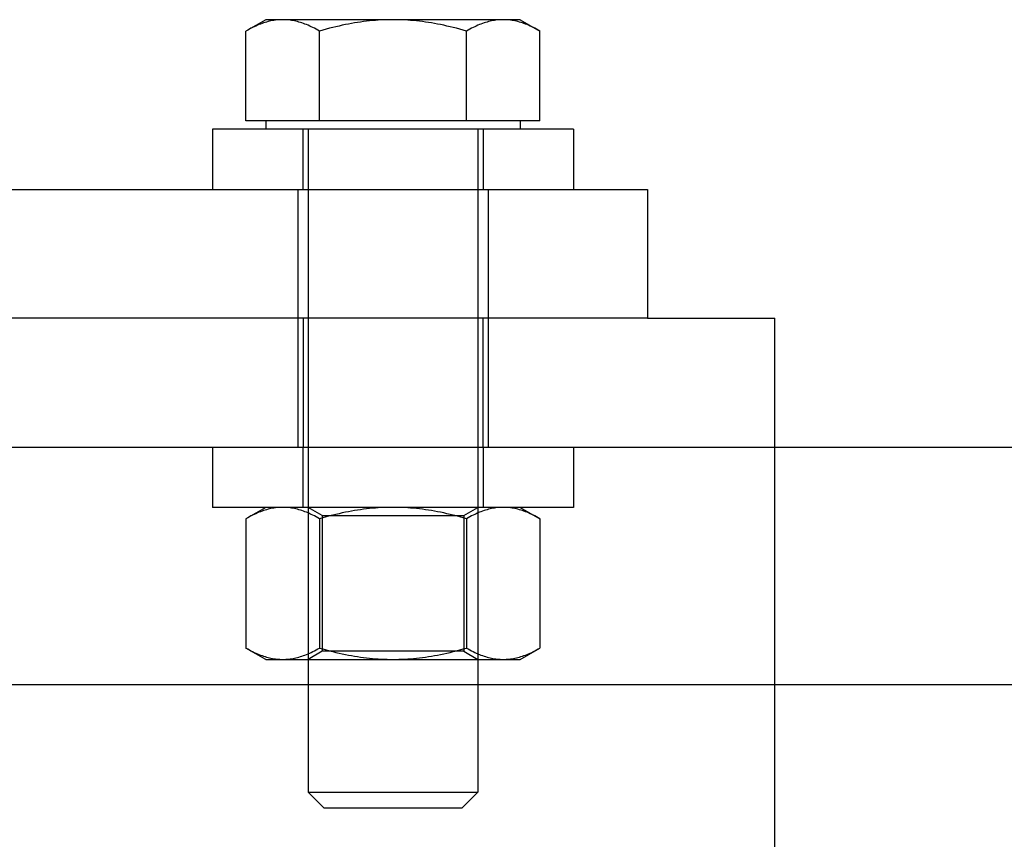
# Model space of a CAD drawing. Units: inches. Extents: x -42 to 216, y 1 to 139.
# Drawn here: x 130 to 133, y 29 to 31 of the extents above; entities that cross this region are included whole.
import ezdxf

# ---------------------------------------------------------------- set-up
doc = ezdxf.new("R2010")
doc.units = ezdxf.units.IN
doc.header["$MEASUREMENT"] = 0

msp = doc.modelspace()

# ---------------------------------------------------------------- linework, layer by layer
at = {"color": 7}
for p, q in [((130.7389, 31.0971), (130.6809, 31.0636)), ((130.7892, 31.0971), (130.7389, 31.0971)), ((131.1139, 31.0971), (130.7892, 31.0971)), ((131.4387, 31.0971), (131.1139, 31.0971)), ((131.4889, 31.0971), (131.4387, 31.0971)), ((131.4889, 31.0971), (131.5469, 31.0636)), ((130.6809, 30.7991), (130.6809, 31.0636)), ((130.8974, 30.7991), (130.8974, 31.0636)), ((131.3304, 30.7991), (131.3304, 31.0636)), ((131.5469, 30.7991), (131.5469, 31.0636)), ((131.6452, 30.7741), (130.5827, 30.7741)), ((130.5827, 30.7741), (130.5827, 30.5971)), ((130.7892, 30.7991), (130.6809, 30.7991)), ((130.7389, 30.7991), (130.7389, 30.7741)), ((130.8974, 30.7991), (130.7892, 30.7991)), ((130.8483, 30.7741), (130.8483, 30.5971)), ((130.8639, 30.7741), (130.8639, 28.8213)), ((131.1139, 30.7991), (130.8974, 30.7991)), ((131.3304, 30.7991), (131.1139, 30.7991)), ((131.4387, 30.7991), (131.3304, 30.7991)), ((131.3639, 30.7741), (131.3639, 28.8213)), ((131.3795, 30.7741), (131.3795, 30.5971)), ((131.5469, 30.7991), (131.4387, 30.7991)), ((131.4889, 30.7991), (131.4889, 30.7741)), ((131.6452, 30.7741), (131.6452, 30.5971)), ((128.3739, 30.5971), (131.8639, 30.5971)), ((130.8339, 30.5971), (130.8339, 30.2171)), ((131.3939, 30.5971), (131.3939, 30.2171)), ((131.8639, 30.5971), (131.8639, 30.2171)), ((131.8639, 30.2171), (128.3739, 30.2171)), ((130.8339, 30.2171), (130.8339, 29.8371)), ((130.8489, 30.2171), (130.8489, 29.8371)), ((131.3789, 30.2171), (131.3789, 29.8371)), ((131.3939, 30.2171), (131.3939, 29.8371)), ((131.8639, 30.2171), (132.2389, 30.2171)), ((132.2389, 29.8371), (132.2389, 30.2171)), ((128.2389, 29.8371), (132.2389, 29.8371)), ((130.5827, 29.8371), (130.5827, 29.6601)), ((130.8483, 29.8371), (130.8483, 29.6601)), ((131.3795, 29.8371), (131.3795, 29.6601)), ((131.6452, 29.8371), (131.6452, 29.6601)), ((132.2389, 29.8371), (133.2389, 29.8371)), ((132.2389, 29.4571), (132.2389, 29.8371)), ((131.6452, 29.6601), (130.5827, 29.6601)), ((130.7389, 29.6601), (130.6809, 29.6266)), ((130.9054, 29.6361), (130.8638, 29.6601)), ((131.3224, 29.6361), (131.3641, 29.6601)), ((131.4889, 29.6601), (131.5469, 29.6266)), ((130.6809, 29.6266), (130.6809, 29.2456)), ((130.8974, 29.6266), (130.8974, 29.2456)), ((130.9054, 29.6361), (131.3224, 29.6361)), ((130.9054, 29.6361), (130.9054, 29.2361)), ((131.3224, 29.6361), (131.3224, 29.2361)), ((131.3304, 29.6266), (131.3304, 29.2456)), ((131.5469, 29.6266), (131.5469, 29.2456)), ((132.2389, 28.2171), (132.2389, 29.4571)), ((130.7389, 29.2121), (130.6809, 29.2456)), ((130.9054, 29.2361), (130.8638, 29.2121)), ((131.3224, 29.2361), (130.9054, 29.2361)), ((131.3224, 29.2361), (131.3641, 29.2121)), ((131.4889, 29.2121), (131.5469, 29.2456)), ((130.7389, 29.2121), (130.7892, 29.2121)), ((130.7892, 29.2121), (131.1139, 29.2121)), ((131.1139, 29.2121), (131.4387, 29.2121)), ((131.4387, 29.2121), (131.4889, 29.2121)), ((133.2512, 29.1371), (128.2389, 29.1371)), ((130.8639, 28.8213), (131.3639, 28.8213)), ((130.9111, 28.7741), (130.8639, 28.8213)), ((131.3167, 28.7741), (131.3639, 28.8213)), ((131.3167, 28.7741), (130.9111, 28.7741))]:
    msp.add_line(p, q, dxfattribs=at)
at = {"color": 7, "flags": 128}
for points in [[(130.7892, 31.0971), (130.7848, 31.097), (130.7805, 31.0969), (130.7762, 31.0966), (130.7718, 31.0962), (130.7675, 31.0957), (130.7632, 31.095), (130.7589, 31.0943), (130.7545, 31.0934), (130.7502, 31.0925), (130.7458, 31.0914), (130.7414, 31.0902), (130.737, 31.0889), (130.7326, 31.0875), (130.7281, 31.0859), (130.7236, 31.0843), (130.7191, 31.0825), (130.7145, 31.0806), (130.7098, 31.0785), (130.7052, 31.0764), (130.7004, 31.0741), (130.6956, 31.0717), (130.6908, 31.0691), (130.6859, 31.0664), (130.6809, 31.0636)], [(130.8974, 31.0636), (130.8924, 31.0664), (130.8875, 31.0691), (130.8827, 31.0717), (130.8779, 31.0741), (130.8732, 31.0764), (130.8685, 31.0785), (130.8638, 31.0806), (130.8593, 31.0825), (130.8547, 31.0843), (130.8502, 31.0859), (130.8457, 31.0875), (130.8413, 31.0889), (130.8369, 31.0902), (130.8325, 31.0914), (130.8281, 31.0925), (130.8238, 31.0934), (130.8194, 31.0943), (130.8151, 31.095), (130.8108, 31.0957), (130.8065, 31.0962), (130.8021, 31.0966), (130.7978, 31.0969), (130.7935, 31.097), (130.7892, 31.0971)], [(131.1139, 31.0971), (131.1052, 31.097), (131.0966, 31.0969), (131.0879, 31.0966), (131.0793, 31.0962), (131.0707, 31.0957), (131.062, 31.095), (131.0534, 31.0943), (131.0447, 31.0934), (131.036, 31.0925), (131.0272, 31.0914), (131.0184, 31.0902), (131.0096, 31.0889), (131.0007, 31.0875), (130.9918, 31.0859), (130.9828, 31.0843), (130.9737, 31.0825), (130.9645, 31.0806), (130.9553, 31.0785), (130.9459, 31.0764), (130.9365, 31.0741), (130.9269, 31.0717), (130.9172, 31.0691), (130.9074, 31.0664), (130.8974, 31.0636)], [(131.3304, 31.0636), (131.3205, 31.0664), (131.3106, 31.0691), (131.3009, 31.0717), (131.2914, 31.0741), (131.2819, 31.0764), (131.2726, 31.0785), (131.2633, 31.0806), (131.2541, 31.0825), (131.245, 31.0843), (131.236, 31.0859), (131.2271, 31.0875), (131.2182, 31.0889), (131.2094, 31.0902), (131.2006, 31.0914), (131.1919, 31.0925), (131.1832, 31.0934), (131.1745, 31.0943), (131.1658, 31.095), (131.1572, 31.0957), (131.1485, 31.0962), (131.1399, 31.0966), (131.1313, 31.0969), (131.1226, 31.097), (131.1139, 31.0971)], [(131.4387, 31.0971), (131.4343, 31.097), (131.43, 31.0969), (131.4257, 31.0966), (131.4214, 31.0962), (131.417, 31.0957), (131.4127, 31.095), (131.4084, 31.0943), (131.4041, 31.0934), (131.3997, 31.0925), (131.3953, 31.0914), (131.3909, 31.0902), (131.3865, 31.0889), (131.3821, 31.0875), (131.3776, 31.0859), (131.3731, 31.0843), (131.3686, 31.0825), (131.364, 31.0806), (131.3594, 31.0785), (131.3547, 31.0764), (131.35, 31.0741), (131.3452, 31.0717), (131.3403, 31.0691), (131.3354, 31.0664), (131.3304, 31.0636)], [(131.5469, 31.0636), (131.5419, 31.0664), (131.537, 31.0691), (131.5322, 31.0717), (131.5274, 31.0741), (131.5227, 31.0764), (131.518, 31.0785), (131.5134, 31.0806), (131.5088, 31.0825), (131.5042, 31.0843), (131.4997, 31.0859), (131.4953, 31.0875), (131.4908, 31.0889), (131.4864, 31.0902), (131.482, 31.0914), (131.4777, 31.0925), (131.4733, 31.0934), (131.469, 31.0943), (131.4646, 31.095), (131.4603, 31.0957), (131.456, 31.0962), (131.4517, 31.0966), (131.4473, 31.0969), (131.443, 31.097), (131.4387, 31.0971)], [(130.7892, 29.6601), (130.7848, 29.66), (130.7805, 29.6599), (130.7762, 29.6596), (130.7718, 29.6592), (130.7675, 29.6587), (130.7632, 29.658), (130.7589, 29.6573), (130.7545, 29.6564), (130.7502, 29.6555), (130.7458, 29.6544), (130.7414, 29.6532), (130.737, 29.6519), (130.7326, 29.6505), (130.7281, 29.6489), (130.7236, 29.6472), (130.7191, 29.6455), (130.7145, 29.6436), (130.7098, 29.6415), (130.7052, 29.6394), (130.7004, 29.6371), (130.6956, 29.6347), (130.6908, 29.6321), (130.6859, 29.6294), (130.6809, 29.6266)], [(130.8974, 29.6266), (130.8924, 29.6294), (130.8875, 29.6321), (130.8827, 29.6347), (130.8779, 29.6371), (130.8732, 29.6394), (130.8685, 29.6415), (130.8638, 29.6436), (130.8593, 29.6455), (130.8547, 29.6472), (130.8502, 29.6489), (130.8457, 29.6505), (130.8413, 29.6519), (130.8369, 29.6532), (130.8325, 29.6544), (130.8281, 29.6555), (130.8238, 29.6564), (130.8194, 29.6573), (130.8151, 29.658), (130.8108, 29.6587), (130.8065, 29.6592), (130.8021, 29.6596), (130.7978, 29.6599), (130.7935, 29.66), (130.7892, 29.6601)], [(131.1139, 29.6601), (131.1052, 29.66), (131.0966, 29.6599), (131.0879, 29.6596), (131.0793, 29.6592), (131.0707, 29.6587), (131.062, 29.658), (131.0534, 29.6573), (131.0447, 29.6564), (131.036, 29.6555), (131.0272, 29.6544), (131.0184, 29.6532), (131.0096, 29.6519), (131.0007, 29.6505), (130.9918, 29.6489), (130.9828, 29.6472), (130.9737, 29.6455), (130.9645, 29.6436), (130.9553, 29.6415), (130.9459, 29.6394), (130.9365, 29.6371), (130.9269, 29.6347), (130.9172, 29.6321), (130.9074, 29.6294), (130.8974, 29.6266)], [(131.3304, 29.6266), (131.3205, 29.6294), (131.3106, 29.6321), (131.3009, 29.6347), (131.2914, 29.6371), (131.2819, 29.6394), (131.2726, 29.6415), (131.2633, 29.6436), (131.2541, 29.6455), (131.245, 29.6472), (131.236, 29.6489), (131.2271, 29.6505), (131.2182, 29.6519), (131.2094, 29.6532), (131.2006, 29.6544), (131.1919, 29.6555), (131.1832, 29.6564), (131.1745, 29.6573), (131.1658, 29.658), (131.1572, 29.6587), (131.1485, 29.6592), (131.1399, 29.6596), (131.1313, 29.6599), (131.1226, 29.66), (131.1139, 29.6601)], [(131.4387, 29.6601), (131.4343, 29.66), (131.43, 29.6599), (131.4257, 29.6596), (131.4214, 29.6592), (131.417, 29.6587), (131.4127, 29.658), (131.4084, 29.6573), (131.4041, 29.6564), (131.3997, 29.6555), (131.3953, 29.6544), (131.3909, 29.6532), (131.3865, 29.6519), (131.3821, 29.6505), (131.3776, 29.6489), (131.3731, 29.6472), (131.3686, 29.6455), (131.364, 29.6436), (131.3594, 29.6415), (131.3547, 29.6394), (131.35, 29.6371), (131.3452, 29.6347), (131.3403, 29.6321), (131.3354, 29.6294), (131.3304, 29.6266)], [(131.5469, 29.6266), (131.5419, 29.6294), (131.537, 29.6321), (131.5322, 29.6347), (131.5274, 29.6371), (131.5227, 29.6394), (131.518, 29.6415), (131.5134, 29.6436), (131.5088, 29.6455), (131.5042, 29.6472), (131.4997, 29.6489), (131.4953, 29.6505), (131.4908, 29.6519), (131.4864, 29.6532), (131.482, 29.6544), (131.4777, 29.6555), (131.4733, 29.6564), (131.469, 29.6573), (131.4646, 29.658), (131.4603, 29.6587), (131.456, 29.6592), (131.4517, 29.6596), (131.4473, 29.6599), (131.443, 29.66), (131.4387, 29.6601)], [(130.6809, 29.2456), (130.6859, 29.2428), (130.6908, 29.2401), (130.6956, 29.2375), (130.7004, 29.2351), (130.7052, 29.2328), (130.7098, 29.2307), (130.7145, 29.2286), (130.7191, 29.2267), (130.7236, 29.225), (130.7281, 29.2233), (130.7326, 29.2217), (130.737, 29.2203), (130.7414, 29.219), (130.7458, 29.2178), (130.7502, 29.2167), (130.7545, 29.2158), (130.7589, 29.2149), (130.7632, 29.2142), (130.7675, 29.2135), (130.7718, 29.213), (130.7762, 29.2126), (130.7805, 29.2123), (130.7848, 29.2122), (130.7892, 29.2121)], [(130.7892, 29.2121), (130.7935, 29.2122), (130.7978, 29.2123), (130.8021, 29.2126), (130.8065, 29.213), (130.8108, 29.2135), (130.8151, 29.2142), (130.8194, 29.2149), (130.8238, 29.2158), (130.8281, 29.2167), (130.8325, 29.2178), (130.8369, 29.219), (130.8413, 29.2203), (130.8457, 29.2217), (130.8502, 29.2233), (130.8547, 29.225), (130.8593, 29.2267), (130.8638, 29.2286), (130.8685, 29.2307), (130.8732, 29.2328), (130.8779, 29.2351), (130.8827, 29.2375), (130.8875, 29.2401), (130.8924, 29.2428), (130.8974, 29.2456)], [(130.8974, 29.2456), (130.9074, 29.2428), (130.9172, 29.2401), (130.9269, 29.2375), (130.9365, 29.2351), (130.9459, 29.2328), (130.9553, 29.2307), (130.9645, 29.2286), (130.9737, 29.2267), (130.9828, 29.225), (130.9918, 29.2233), (131.0007, 29.2217), (131.0096, 29.2203), (131.0184, 29.219), (131.0272, 29.2178), (131.036, 29.2167), (131.0447, 29.2158), (131.0534, 29.2149), (131.062, 29.2142), (131.0707, 29.2135), (131.0793, 29.213), (131.0879, 29.2126), (131.0966, 29.2123), (131.1052, 29.2122), (131.1139, 29.2121)], [(131.1139, 29.2121), (131.1226, 29.2122), (131.1313, 29.2123), (131.1399, 29.2126), (131.1485, 29.213), (131.1572, 29.2135), (131.1658, 29.2142), (131.1745, 29.2149), (131.1832, 29.2158), (131.1919, 29.2167), (131.2006, 29.2178), (131.2094, 29.219), (131.2182, 29.2203), (131.2271, 29.2217), (131.236, 29.2233), (131.245, 29.225), (131.2541, 29.2267), (131.2633, 29.2286), (131.2726, 29.2307), (131.2819, 29.2328), (131.2914, 29.2351), (131.3009, 29.2375), (131.3106, 29.2401), (131.3205, 29.2428), (131.3304, 29.2456)], [(131.3304, 29.2456), (131.3354, 29.2428), (131.3403, 29.2401), (131.3452, 29.2375), (131.35, 29.2351), (131.3547, 29.2328), (131.3594, 29.2307), (131.364, 29.2286), (131.3686, 29.2267), (131.3731, 29.225), (131.3776, 29.2233), (131.3821, 29.2217), (131.3865, 29.2203), (131.3909, 29.219), (131.3953, 29.2178), (131.3997, 29.2167), (131.4041, 29.2158), (131.4084, 29.2149), (131.4127, 29.2142), (131.417, 29.2135), (131.4214, 29.213), (131.4257, 29.2126), (131.43, 29.2123), (131.4343, 29.2122), (131.4387, 29.2121)], [(131.4387, 29.2121), (131.443, 29.2122), (131.4473, 29.2123), (131.4517, 29.2126), (131.456, 29.213), (131.4603, 29.2135), (131.4646, 29.2142), (131.469, 29.2149), (131.4733, 29.2158), (131.4777, 29.2167), (131.482, 29.2178), (131.4864, 29.219), (131.4908, 29.2203), (131.4953, 29.2217), (131.4997, 29.2233), (131.5042, 29.225), (131.5088, 29.2267), (131.5134, 29.2286), (131.518, 29.2307), (131.5227, 29.2328), (131.5274, 29.2351), (131.5322, 29.2375), (131.537, 29.2401), (131.5419, 29.2428), (131.5469, 29.2456)]]:
    msp.add_lwpolyline(points, dxfattribs=at)

doc.saveas('drawing.dxf')
